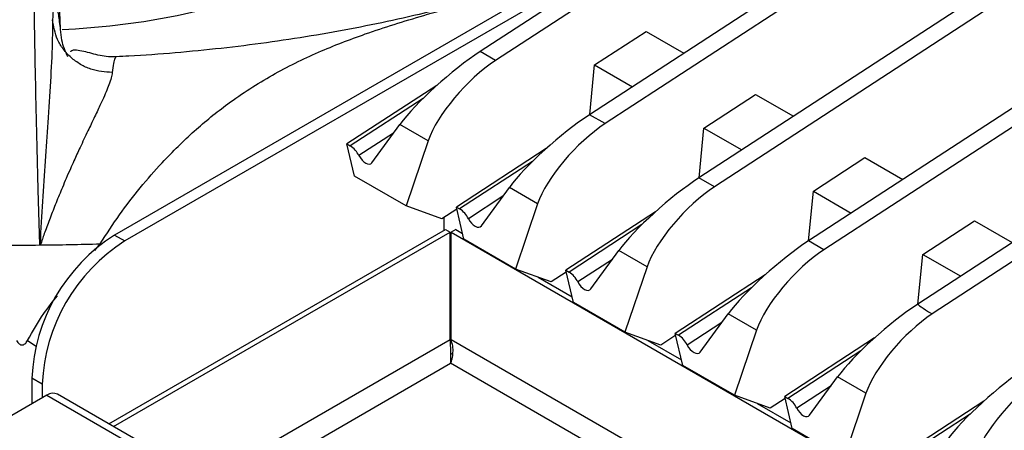
# Model space of a CAD drawing. Units: millimetres. Extents: x 5 to 415, y 5 to 292.
# Drawn here: x 346 to 357, y 222 to 227 of the extents above; entities that cross this region are included whole.
import ezdxf

# ---------------------------------------------------------------- set-up
doc = ezdxf.new("R2010")
doc.units = ezdxf.units.MM

msp = doc.modelspace()

# ---------------------------------------------------------------- linework, layer by layer
at = {"color": 7, "linetype": 'Continuous', "lineweight": 25}
for p, q in [((381.1856, 246.3271), (351.2394, 226.8059)), ((381.3624, 246.2251), (351.4162, 226.7038)), ((382.4329, 245.6071), (352.4866, 226.0858)), ((382.6097, 245.505), (352.6634, 225.9838)), ((383.6802, 244.8871), (353.7339, 225.3658)), ((383.8569, 244.785), (353.9107, 225.2638)), ((384.9274, 244.167), (354.9812, 224.6458)), ((385.1042, 244.065), (355.1579, 224.5437)), ((378.5736, 238.492), (356.2284, 223.9258)), ((378.7503, 238.3898), (356.3899, 223.8136)), ((352.0233, 227.5708), (347.0736, 224.7134)), ((352.1412, 227.5028), (347.1914, 224.6454)), ((352.5435, 226.6531), (353.1315, 227.0365)), ((353.1315, 227.0365), (353.5629, 226.7874)), ((351.4162, 226.7038), (351.2394, 226.8059)), ((347.0961, 226.7434), (347.0946, 226.7437)), ((352.4881, 226.0868), (352.5435, 226.6531)), ((352.5435, 226.6531), (352.9749, 226.4041)), ((350.7456, 226.4197), (349.7218, 225.7523)), ((353.7908, 225.9331), (354.3788, 226.3164)), ((354.3788, 226.3164), (354.8102, 226.0674)), ((352.6634, 225.9838), (352.4866, 226.0858)), ((350.0062, 225.5381), (350.3253, 225.9756)), ((350.6477, 225.7894), (350.3253, 225.9756)), ((353.7354, 225.3668), (353.7908, 225.9331)), ((353.7908, 225.9331), (354.2221, 225.6841)), ((350.6477, 225.7894), (350.3952, 225.046)), ((349.8076, 225.3852), (349.7218, 225.7523)), ((349.7218, 225.7523), (349.7588, 225.731)), ((351.9929, 225.6997), (350.969, 225.0323)), ((355.038, 225.2131), (355.626, 225.5964)), ((355.626, 225.5964), (356.0574, 225.3474)), ((350.3952, 225.046), (349.8076, 225.3852)), ((353.9107, 225.2638), (353.7339, 225.3658)), ((351.2535, 224.818), (351.5726, 225.2555)), ((351.895, 225.0694), (351.5726, 225.2555)), ((354.9826, 224.6467), (355.038, 225.2131)), ((355.038, 225.2131), (355.4694, 224.9641)), ((350.8028, 224.8983), (350.3952, 225.046)), ((350.9743, 225.01), (350.8028, 224.8983)), ((351.0548, 224.6652), (350.969, 225.0323)), ((350.969, 225.0323), (351.006, 225.0109)), ((351.895, 225.0694), (351.6425, 224.326)), ((350.8301, 224.7658), (350.8301, 224.916)), ((353.2401, 224.9797), (352.2163, 224.3123)), ((356.2853, 224.4931), (356.8733, 224.8764)), ((356.8733, 224.8764), (357.3047, 224.6274)), ((347.0086, 222.5598), (350.8465, 224.7753)), ((347.0616, 222.5291), (350.8996, 224.7447)), ((347.0736, 224.7134), (347.1914, 224.6454)), ((350.8465, 224.7753), (350.8996, 224.7447)), ((350.8996, 223.5199), (350.8996, 224.7447)), ((350.9609, 224.7753), (350.9079, 224.7447)), ((350.9079, 224.7447), (366.5777, 215.6988)), ((350.9079, 223.5199), (350.9079, 224.7447)), ((350.9609, 224.7753), (351.0397, 224.7299)), ((346.2207, 224.6001), (346.224, 224.6185)), ((346.224, 224.6185), (346.2359, 224.6168)), ((351.6425, 224.326), (351.0548, 224.6652)), ((355.1579, 224.5437), (354.9812, 224.6458)), ((352.5007, 224.098), (352.8199, 224.5355)), ((353.1423, 224.3494), (352.8199, 224.5355)), ((356.2299, 223.9267), (356.2853, 224.4931)), ((356.2853, 224.4931), (356.7166, 224.244)), ((353.1423, 224.3494), (352.8897, 223.6059)), ((352.0501, 224.1782), (351.6425, 224.326)), ((351.9028, 224.2316), (352.287, 224.0098)), ((352.2215, 224.29), (352.0501, 224.1782)), ((352.3021, 223.9452), (352.2163, 224.3123)), ((352.2163, 224.3123), (352.2533, 224.2909)), ((354.4874, 224.2597), (353.4636, 223.5922)), ((352.8897, 223.6059), (352.3021, 223.9452)), ((353.748, 223.378), (354.0671, 223.8155)), ((354.3895, 223.6294), (354.0671, 223.8155)), ((353.2974, 223.4582), (352.8897, 223.6059)), ((353.4688, 223.5699), (353.2974, 223.4582)), ((353.5493, 223.2251), (353.4636, 223.5922)), ((353.4636, 223.5922), (353.5005, 223.5709)), ((354.3895, 223.6294), (354.137, 222.8859)), ((353.15, 223.5116), (353.5342, 223.2898)), ((355.7346, 223.5396), (354.7108, 222.8722)), ((354.137, 222.8859), (353.5493, 223.2251)), ((354.9952, 222.6579), (355.3144, 223.0955)), ((355.6368, 222.9093), (355.3144, 223.0955)), ((346.2486, 223.0124), (346.1307, 223.0804)), ((346.1307, 223.0804), (346.1307, 222.7872)), ((346.2486, 223.0124), (346.2486, 222.8552)), ((346.3019, 222.886), (345.6334, 222.5001)), ((346.3019, 222.886), (363.3938, 213.0191)), ((363.5146, 213.0311), (346.4227, 222.898)), ((354.5446, 222.7382), (354.137, 222.8859)), ((354.7966, 222.5051), (354.7108, 222.8722)), ((354.7108, 222.8722), (354.7478, 222.8509)), ((355.6368, 222.9093), (355.3842, 222.1659)), ((354.3973, 222.7916), (354.7815, 222.5698)), ((354.716, 222.8499), (354.5446, 222.7382)), ((356.9819, 222.8196), (355.9581, 222.1522)), ((355.3842, 222.1659), (354.7966, 222.5051))]:
    msp.add_line(p, q, dxfattribs=at)
at = {"color": 8, "linetype": 'Continuous', "lineweight": 25}
for p, q in [((350.5889, 226.2721), (349.7588, 225.731)), ((350.2522, 225.8753), (349.8587, 225.6188)), ((351.8362, 225.5521), (351.006, 225.0109)), ((351.4995, 225.1553), (351.106, 224.8988)), ((353.0834, 224.8321), (352.2533, 224.2909)), ((346.8473, 224.5387), (346.9083, 224.6138)), ((352.7467, 224.4352), (352.3533, 224.1788)), ((354.3307, 224.112), (353.5005, 223.5709)), ((353.994, 223.7152), (353.6005, 223.4587)), ((346.0807, 223.5102), (346.1794, 223.4446)), ((350.8996, 223.5199), (348.1225, 221.9167)), ((365.5168, 215.0863), (350.9079, 223.5199)), ((350.9028, 223.3517), (350.9296, 223.3671)), ((355.5779, 223.392), (354.7478, 222.8509)), ((348.3582, 221.7807), (350.9037, 223.2502)), ((365.2811, 214.9503), (350.9037, 223.2502)), ((355.2412, 222.9952), (354.8478, 222.7387)), ((356.8252, 222.672), (355.9951, 222.1308))]:
    msp.add_line(p, q, dxfattribs=at)
at = {"color": 8, "linetype": 'Continuous', "lineweight": 25, "flags": 128}
msp.add_lwpolyline([(346.4744, 227.0578), (346.6285, 227.0663), (347.0207, 227.0997), (347.4075, 227.1499), (347.7867, 227.2165), (348.1564, 227.2992), (348.5144, 227.3975), (348.8588, 227.5108), (349.1877, 227.6386), (349.4992, 227.7801), (349.7917, 227.9346), (350.0635, 228.1012), (350.3132, 228.2789), (350.5393, 228.4669), (350.7406, 228.6641), (350.916, 228.8693), (351.0646, 229.0815), (351.1855, 229.2994), (351.278, 229.5219), (351.3329, 229.7092)], dxfattribs=at)
at = {"color": 7, "linetype": 'Continuous', "lineweight": 25, "flags": 128}
for points in [[(349.8587, 225.6188), (349.8744, 225.5923), (349.8933, 225.5683), (349.9143, 225.5482), (349.9361, 225.5333), (349.9575, 225.5245), (349.9771, 225.5224), (349.9936, 225.527), (350.0062, 225.5381)], [(351.106, 224.8988), (351.1216, 224.8723), (351.1405, 224.8483), (351.1615, 224.8282), (351.1834, 224.8133), (351.2048, 224.8045), (351.2243, 224.8024), (351.2409, 224.807), (351.2535, 224.818)], [(352.3533, 224.1788), (352.3689, 224.1522), (352.3878, 224.1282), (352.4088, 224.1082), (352.4307, 224.0933), (352.452, 224.0845), (352.4716, 224.0823), (352.4882, 224.0869), (352.5007, 224.098)], [(353.6005, 223.4587), (353.6161, 223.4322), (353.635, 223.4082), (353.6561, 223.3881), (353.6779, 223.3733), (353.6993, 223.3645), (353.7188, 223.3623), (353.7354, 223.3669), (353.748, 223.378)], [(354.8478, 222.7387), (354.8634, 222.7122), (354.8823, 222.6882), (354.9033, 222.6681), (354.9252, 222.6532), (354.9465, 222.6444), (354.9661, 222.6423), (354.9827, 222.6469), (354.9952, 222.6579)]]:
    msp.add_lwpolyline(points, dxfattribs=at)
at = {"color": 7, "linetype": 'Continuous', "lineweight": 25}
for centre, radius, start, end in [((349.6134, 225.5008), 0.2722, 25.69222, 57.7314), ((350.8607, 224.7808), 0.2722, 25.69202, 57.7316), ((348.1631, 222.9957), 2.0341, 122.38686, 177.61314), ((346.0188, 251.9766), 27.3773, 269.57743, 270.42257), ((346.019, 251.9255), 27.3262, 270.42286, 271.86492), ((348.2809, 222.9277), 2.0341, 122.38686, 177.61314), ((352.108, 224.0607), 0.2722, 25.69222, 57.7314), ((353.3552, 223.3407), 0.2722, 25.69202, 57.7316), ((346.3728, 222.7866), 0.1221, 65.84275, 125.46777), ((354.6025, 222.6207), 0.2722, 25.69222, 57.7314)]:
    msp.add_arc(centre, radius, start, end, dxfattribs=at)
for centre, major_axis, ratio, start_param, end_param in [((350.9134, 226.3589), (0.6645, 0.5768), 0.1780637, 0.9111984, 2.4819947), ((351.2358, 226.1728), (0.5783, 0.6256), 0.3349601, 0.9254658, 2.4962621), ((352.1606, 225.6389), (0.6645, 0.5768), 0.1780637, 0.9111984, 2.4819947), ((352.483, 225.4527), (0.5783, 0.6256), 0.3349601, 0.9254658, 2.4962621), ((353.4079, 224.9188), (0.6645, 0.5768), 0.1780637, 0.9111984, 2.4819947), ((353.7303, 224.7327), (0.5783, 0.6256), 0.3349601, 0.9254658, 2.4962621), ((354.6551, 224.1988), (0.6645, 0.5768), 0.1780637, 0.9111984, 2.4819947), ((354.9775, 224.0127), (0.5783, 0.6256), 0.3349601, 0.9254658, 2.4962621), ((355.9024, 223.4788), (0.6645, 0.5768), 0.1780637, 0.9111984, 2.4819947), ((886.159, -82.6318), (529.9308, -306.5574), 0.0010229, 3.1410748, 3.1669007), ((356.2248, 223.2927), (0.5783, 0.6256), 0.3349601, 0.9512918, 2.4962621), ((357.1497, 222.7588), (0.6645, 0.5768), 0.1780637, 0.9111984, 2.4819947), ((357.4721, 222.5726), (0.5783, 0.6256), 0.3349601, 0.9254658, 2.4962621)]:
    msp.add_ellipse(centre, major_axis=major_axis, ratio=ratio, start_param=start_param, end_param=end_param, dxfattribs=at)
for points, knots in [([(346.4579, 227.056), (346.4549, 227.1193), (346.4489, 227.2448), (346.4405, 227.4388), (346.4328, 227.6336), (346.4259, 227.8285), (346.4201, 228.0166), (346.4156, 228.1942), (346.4124, 228.3578), (346.4117, 228.4482), (346.4114, 228.493)], [0, 0, 0, 0, 0.1204412, 0.2387579, 0.3631127, 0.4873254, 0.6144127, 0.7413324, 0.8716463, 1, 1, 1, 1]), ([(346.2207, 224.6001), (346.2141, 224.8259), (346.2009, 225.2763), (346.1853, 225.9093), (346.1721, 226.5141), (346.1612, 227.0922), (346.1556, 227.4572), (346.1528, 227.6397)], [0, 0, 0, 0, 0.2002586, 0.3995015, 0.5990453, 0.7995053, 1, 1, 1, 1]), ([(351.8045, 227.5819), (351.7687, 227.5699), (351.5878, 227.5095), (351.2472, 227.4104), (350.783, 227.2857), (350.3046, 227.1727), (349.8147, 227.0711), (349.3143, 226.9816), (348.8047, 226.9045), (348.2875, 226.8399), (347.7637, 226.7896), (347.3658, 226.7587), (347.1423, 226.749), (347.0959, 226.747)], [0, 0, 0, 0, 0.02564065, 0.12968339, 0.23407831, 0.33879952, 0.44381798, 0.54910328, 0.65462293, 0.76034444, 0.86623369, 0.97225716, 1, 1, 1, 1]), ([(346.4579, 227.056), (346.4507, 227.1156), (346.4364, 227.2344), (346.4172, 227.3397), (346.4002, 227.3901), (346.3858, 227.3785), (346.3739, 227.3112), (346.3684, 227.2168), (346.3656, 227.1696)], [0, 0, 0, 0, 0.1673876, 0.3335565, 0.4999833, 0.6667891, 0.8331742, 1, 1, 1, 1]), ([(346.3656, 227.1695), (346.3656, 227.169), (346.3656, 227.1682), (346.3656, 227.1667), (346.3656, 227.1645), (346.3657, 227.1605), (346.3657, 227.1535), (346.3658, 227.1408), (346.3658, 227.1182), (346.3656, 227.0775), (346.3648, 227.0038), (346.36, 226.803), (346.3436, 226.4694), (346.3141, 226.0191), (346.2826, 225.5613), (346.2511, 225.1028), (346.233, 224.7795), (346.224, 224.6186)], [0, 0, 0, 0, 0.0006776, 0.0012073, 0.0021527, 0.0038409, 0.0068562, 0.0122413, 0.0218592, 0.0390427, 0.0697544, 0.1246896, 0.3139258, 0.5029314, 0.6696381, 0.8354774, 1, 1, 1, 1]), ([(347.0464, 226.5666), (346.9638, 226.5734), (346.8367, 226.5838), (346.6818, 226.6574), (346.5742, 226.7344), (346.4859, 226.8309), (346.3979, 226.9723), (346.3784, 227.0918), (346.3656, 227.1695)], [0, 0, 0, 0, 0.2398354, 0.368604, 0.5000012, 0.6313975, 0.760166, 1, 1, 1, 1]), ([(346.5398, 226.7439), (346.5128, 226.8065), (346.4697, 226.9062), (346.4611, 227.0154), (346.4579, 227.056)], [0, 0, 0, 0, 0.6280179, 1, 1, 1, 1]), ([(347.0941, 226.7454), (347.079, 226.745), (347.046, 226.7442), (346.9796, 226.7485), (346.8966, 226.762), (346.8033, 226.7854), (346.7123, 226.811), (346.6315, 226.824), (346.5867, 226.8222), (346.5723, 226.805), (346.5719, 226.8045)], [0, 0, 0, 0, 0.0342997, 0.074737, 0.1791951, 0.3197917, 0.4997537, 0.7223959, 0.9926002, 1, 1, 1, 1]), ([(347.0464, 226.5666), (347.0431, 226.5465), (347.0361, 226.5042), (347.0113, 226.43), (346.9774, 226.3453), (346.9419, 226.2651), (346.9064, 226.1884), (346.8736, 226.119), (346.84, 226.0486), (346.8048, 225.9754), (346.7674, 225.8973), (346.7249, 225.808), (346.6831, 225.7185), (346.645, 225.6357), (346.6082, 225.555), (346.5674, 225.4636), (346.5235, 225.3627), (346.4689, 225.2344), (346.4071, 225.084), (346.3397, 224.9133), (346.2897, 224.7787), (346.2541, 224.6821), (346.242, 224.6387), (346.2359, 224.6168)], [0, 0, 0, 0, 0.0590106, 0.1239026, 0.1827638, 0.2480746, 0.2864172, 0.3282441, 0.3735746, 0.4077803, 0.4493623, 0.4983443, 0.5448476, 0.5811789, 0.6165439, 0.6570902, 0.7048921, 0.7490828, 0.8210249, 0.8904672, 0.9523648, 0.9760441, 1, 1, 1, 1]), ([(345.9568, 223.5102), (345.961, 223.5028), (345.9688, 223.4889), (345.9842, 223.4725), (346.0009, 223.462), (346.0189, 223.4582), (346.0369, 223.4621), (346.0535, 223.4726), (346.0688, 223.489), (346.0765, 223.5028), (346.0807, 223.5102)], [0, 0, 0, 0, 0.1530774, 0.2845209, 0.3982496, 0.5010946, 0.6034219, 0.716327, 0.8472005, 1, 1, 1, 1]), ([(350.8996, 223.5199), (350.8991, 223.5086), (350.8981, 223.4862), (350.8995, 223.4487), (350.9015, 223.4114), (350.9032, 223.3661), (350.9027, 223.3068), (350.9033, 223.2713), (350.9037, 223.2502)], [0, 0, 0, 0, 0.1218482, 0.2404199, 0.357873, 0.4764294, 0.6888142, 1, 1, 1, 1]), ([(350.9037, 223.2502), (350.9097, 223.2667), (350.9217, 223.2997), (350.9323, 223.3708), (350.9308, 223.4479), (350.9155, 223.4962), (350.9079, 223.5199)], [0, 0, 0, 0, 0.2508748, 0.5031979, 0.7555214, 1, 1, 1, 1])]:
    msp.add_open_spline(points, degree=3, knots=knots, dxfattribs=at)
at = {"color": 8, "linetype": 'Continuous', "lineweight": 25}
for points, knots in [([(346.9083, 224.6138), (346.9814, 224.7256), (347.1284, 224.9504), (347.3657, 225.2578), (347.6483, 225.5828), (347.9797, 225.9076), (348.398, 226.246), (348.8681, 226.5478), (349.3903, 226.805), (349.9622, 227.0243), (350.5918, 227.2202), (351.2231, 227.397), (351.6432, 227.5319), (351.82, 227.5886)], [0, 0, 0, 0, 0.057246, 0.1151146, 0.1736491, 0.2568514, 0.3402684, 0.4479643, 0.5547968, 0.6595978, 0.784968, 0.9094977, 1, 1, 1, 1]), ([(347.0946, 226.7437), (347.0935, 226.7441), (347.0879, 226.7457), (347.0762, 226.7269), (347.0606, 226.6785), (347.0511, 226.6034), (347.0464, 226.5666)], [0, 0, 0, 0, 0.0553495, 0.2791731, 0.64623, 1, 1, 1, 1]), ([(346.0807, 223.5102), (346.1396, 223.615), (346.2408, 223.7953), (346.3684, 223.9545), (346.4218, 224.0211)], [0, 0, 0, 0, 0.5815569, 1, 1, 1, 1])]:
    msp.add_open_spline(points, degree=3, knots=knots, dxfattribs=at)

doc.saveas('drawing.dxf')
